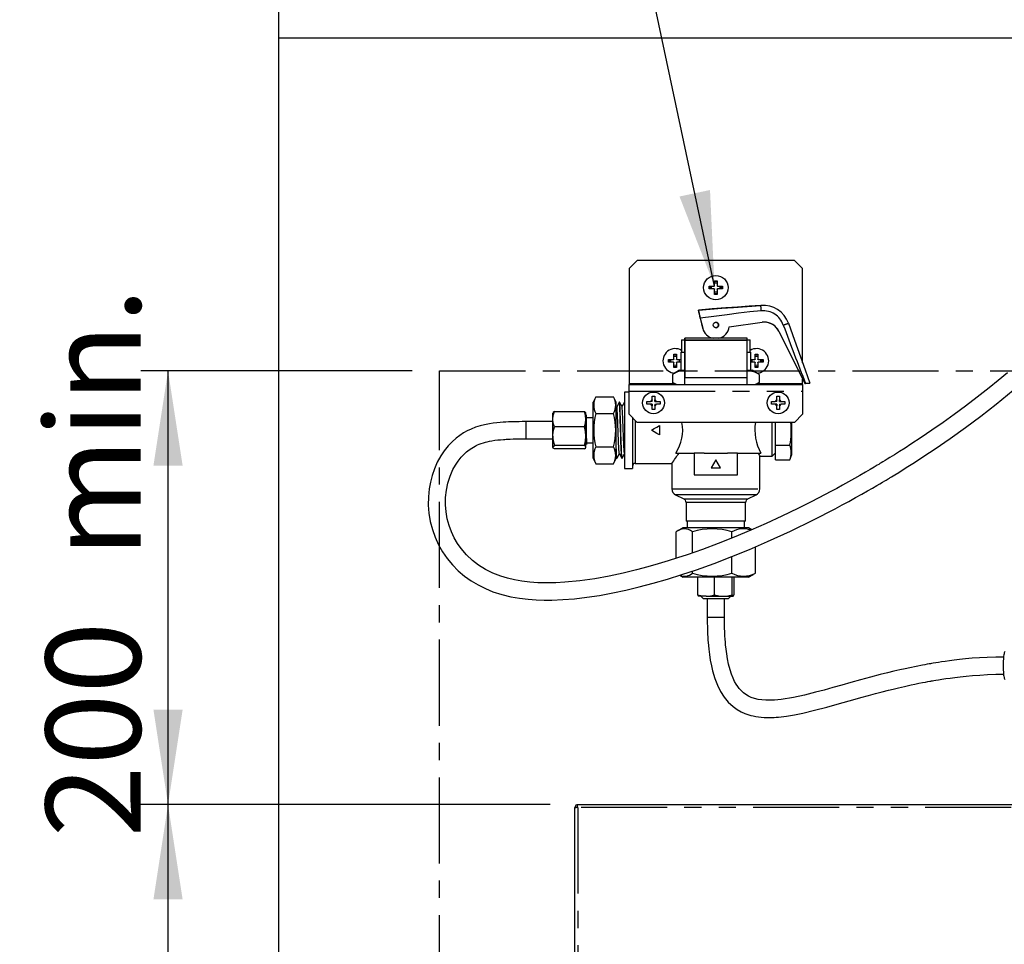
# Paper-space layout 'Layout1' of a CAD drawing. Extents: x -40 to 594, y 0 to 417.
# Drawn here: x 25 to 98, y 154 to 223 of the extents above; entities that cross this region are included whole.
import ezdxf

# ---------------------------------------------------------------- set-up
doc = ezdxf.new("R2010")
doc.units = 0
doc.linetypes.add('CENTER', pattern=[10.16, 6.35, -1.27, 1.27, -1.27])
doc.linetypes.add('PHANTOM', pattern=[12.7, 6.35, -1.27, 1.27, -1.27, 1.27, -1.27])
doc.layers.get('0').update_dxf_attribs({"linetype": 'CONTINUOUS'})
doc.styles.add('SLDTEXTSTYLE6', font='TXT', dxfattribs={"width": 0.605})
doc.dimstyles.new('SLDDIMSTYLE0', dxfattribs={"dimtxt": 5.172414, "dimasz": 7, "dimexe": 0, "dimexo": 0.0625, "dimgap": 1.293103, "dimtad": 1, "dimlfac": 5, "dimrnd": 1e-09, "dimzin": 12, "dimtxsty": 'SLDTEXTSTYLE6', "dimsah": 1, "dimcen": 0.09, "dimazin": 3, "dimtfac": 1, "dimtofl": 0, "dimtmove": 0, "dimatfit": 3, "dimtolj": 1, "dimtzin": 12})
doc.dimstyles.new('SLDDIMSTYLE2', dxfattribs={"dimtxt": 0, "dimasz": 7, "dimexe": 0, "dimexo": 0.0625, "dimgap": 0, "dimtad": 0, "dimtih": 1, "dimtoh": 1, "dimdec": 0, "dimrnd": 1e-09, "dimzin": 0, "dimtxsty": 'STANDARD', "dimsah": 1, "dimcen": 0.09, "dimazin": 3, "dimtfac": 7, "dimtdec": 0, "dimtofl": 0, "dimtmove": 0, "dimatfit": 3, "dimtolj": 1, "dimtzin": 0})
doc.dimstyles.new('SLDDIMSTYLE5', dxfattribs={"dimtxt": 5.172414, "dimasz": 7, "dimexe": 0, "dimexo": 0.0625, "dimgap": 1.293103, "dimtad": 0, "dimtih": 1, "dimtoh": 1, "dimdec": 0, "dimlfac": 5, "dimrnd": 1e-09, "dimzin": 12, "dimtxsty": 'SLDTEXTSTYLE6', "dimblk1": 'NONE', "dimblk2": 'NONE', "dimsah": 1, "dimcen": 0, "dimazin": 3, "dimtfac": 1, "dimtdec": 0, "dimtmove": 0, "dimatfit": 3, "dimtolj": 1, "dimtzin": 12})

# ---------------------------------------------------------------- blocks, each defined once
blk = doc.blocks.new('_D')
at = {"color": 7, "linetype": 'CONTINUOUS'}
for p, q in [((53.858, 196.723), (33.832, 196.723)), ((35.832, 164.721), (35.832, 196.723)), ((64.038, 164.721), (33.832, 164.721))]:
    blk.add_line(p, q, dxfattribs=at)
for points in [[(35.832, 196.723), (34.755, 189.723), (36.909, 189.723)], [(35.832, 164.721), (36.909, 171.721), (34.755, 171.721)]]:
    blk.add_solid(points, dxfattribs=at)
at = {"color": 7, "linetype": 'CONTINUOUS', "char_height": 7, "attachment_point": 1, "rotation": 90, "style": 'SLDTEXTSTYLE6'}
for s, insert in [('min.', (26.808, 182.909, 0.02)), ('200', (26.808, 162.308, 0.02))]:
    blk.add_mtext(s, dxfattribs=dict(at, insert=insert))
blk = doc.blocks.new('_D_3')
at = {"color": 7, "linetype": 'CONTINUOUS'}
for p, q in [((64.038, 164.721), (33.832, 164.721)), ((35.832, 89.261), (35.832, 164.721)), ((53.858, 89.261), (33.832, 89.261))]:
    blk.add_line(p, q, dxfattribs=at)
for points in [[(35.832, 164.721), (34.755, 157.721), (36.909, 157.721)], [(35.832, 89.261), (36.909, 96.261), (34.755, 96.261)]]:
    blk.add_solid(points, dxfattribs=at)
at = {"color": 7, "linetype": 'CONTINUOUS', "insert": (26.808, 117.784, 0.02), "char_height": 7, "attachment_point": 1, "rotation": 90, "style": 'SLDTEXTSTYLE6'}
blk.add_mtext('377', dxfattribs=at)
blk = doc.blocks.new('_D_9')
at = {"color": 7, "linetype": 'CONTINUOUS'}
blk.add_line((85.504, 309.817), (27.285, 309.817), dxfattribs=at)
at = {"color": 7, "linetype": 'CONTINUOUS', "char_height": 7, "attachment_point": 1, "style": 'SLDTEXTSTYLE6'}
for s, insert in [('%%c', (40.172, 340.813, -110.878)), ('35', (50.609, 340.813, -110.878)), ('Hole', (66.825, 340.813, -110.878)), ('Chilltap Extra®', (27.285, 329.827, -110.878)), ('Tap', (69.907, 318.84, -110.878))]:
    blk.add_mtext(s, dxfattribs=dict(at, insert=insert))
blk = doc.blocks.new('_NONE')

psp = doc.layouts.get("Layout1")

# ---------------------------------------------------------------- linework, layer by layer
at = {"color": 7, "linetype": 'CONTINUOUS'}
for p, q in [((43.9769, 237.2607), (43.9769, 57.2607)), ((250.4279, 221.2607), (43.9769, 221.2607)), ((70.456, 204.8559), (69.856, 204.2559)), ((69.856, 204.2559), (69.856, 195.7559)), ((82.056, 204.8559), (70.456, 204.8559)), ((82.656, 204.2559), (82.056, 204.8559)), ((82.656, 197.3021), (82.656, 204.2559)), ((75.756, 202.9559), (76.1419, 202.9559)), ((75.756, 202.7559), (75.756, 202.9559)), ((76.1419, 202.7559), (75.756, 202.7559)), ((76.156, 202.9559), (76.1419, 202.9559)), ((76.1419, 202.7559), (76.156, 202.7559)), ((76.156, 203.3559), (76.356, 203.3559)), ((76.156, 202.97), (76.156, 203.3559)), ((76.156, 202.97), (76.156, 202.9559)), ((76.156, 202.7559), (76.156, 202.7419)), ((76.156, 202.3559), (76.156, 202.7419)), ((76.356, 203.3559), (76.356, 202.97)), ((76.356, 202.9559), (76.356, 202.97)), ((76.37, 202.9559), (76.356, 202.9559)), ((76.356, 202.7419), (76.356, 202.7559)), ((76.356, 202.7559), (76.37, 202.7559)), ((76.356, 202.7419), (76.356, 202.3559)), ((76.37, 202.9559), (76.756, 202.9559)), ((76.756, 202.7559), (76.37, 202.7559)), ((76.756, 202.9559), (76.756, 202.7559)), ((76.356, 202.3559), (76.156, 202.3559)), ((79.728, 201.5533), (79.7256, 201.5533)), ((74.9702, 201.2031), (74.9694, 201.2031)), ((75.0163, 201.006), (75.0156, 201.006)), ((75.1054, 200.612), (75.2796, 199.868)), ((75.1062, 200.612), (75.2803, 199.868)), ((75.1101, 200.612), (75.2843, 199.868)), ((75.1109, 200.612), (75.285, 199.868)), ((76.4561, 200.1155), (76.4573, 200.0959)), ((77.2507, 199.9696), (79.6711, 200.2988)), ((73.956, 199.1159), (73.956, 199.0159)), ((73.9636, 199.1159), (73.956, 199.1159)), ((78.5635, 199.1159), (73.9636, 199.1159)), ((75.856, 199.1803), (75.856, 199.1159)), ((76.656, 199.1159), (76.656, 199.1782)), ((80.9025, 199.6427), (82.8131, 195.788)), ((80.9033, 199.6427), (82.8139, 195.788)), ((80.9072, 199.6427), (82.8178, 195.788)), ((80.908, 199.6427), (82.8186, 195.788)), ((73.731, 198.9959), (73.731, 198.0959)), ((73.731, 198.9959), (73.9637, 198.9959)), ((73.9636, 199.0159), (73.956, 199.0159)), ((73.9661, 195.7159), (73.9638, 198.9418)), ((73.9641, 198.9677), (73.9641, 198.9672)), ((78.5641, 198.9677), (73.9641, 198.9677)), ((73.9641, 198.9672), (73.966, 196.2176)), ((78.5641, 198.9672), (73.9641, 198.9672)), ((78.564, 198.9959), (78.781, 198.9959)), ((78.5641, 198.9672), (78.5641, 198.9677)), ((78.566, 196.2182), (78.5641, 198.9672)), ((78.781, 198.0959), (78.781, 198.9959)), ((73.156, 197.9559), (73.356, 197.9559)), ((73.156, 197.57), (73.156, 197.9559)), ((73.356, 197.9559), (73.356, 197.57)), ((73.676, 198.0959), (73.676, 196.7559)), ((73.676, 198.0959), (73.9644, 198.0959)), ((78.5647, 198.0959), (78.836, 198.0959)), ((78.836, 196.7559), (78.836, 198.0959)), ((79.156, 197.9559), (79.356, 197.9559)), ((79.156, 197.57), (79.156, 197.9559)), ((79.356, 197.9559), (79.356, 197.57)), ((72.756, 197.5559), (73.1419, 197.5559)), ((72.756, 197.3559), (72.756, 197.5559)), ((73.1419, 197.3559), (72.756, 197.3559)), ((73.156, 197.5559), (73.1419, 197.5559)), ((73.1419, 197.3559), (73.156, 197.3559)), ((73.156, 197.57), (73.156, 197.5559)), ((73.156, 197.3559), (73.156, 197.3419)), ((73.156, 196.9559), (73.156, 197.3419)), ((73.356, 196.9559), (73.156, 196.9559)), ((73.356, 197.5559), (73.356, 197.57)), ((73.37, 197.5559), (73.356, 197.5559)), ((73.356, 197.3419), (73.356, 197.3559)), ((73.356, 197.3559), (73.37, 197.3559)), ((73.356, 197.3419), (73.356, 196.9559)), ((73.37, 197.5559), (73.676, 197.5559)), ((73.676, 197.3559), (73.37, 197.3559)), ((78.836, 197.5559), (79.1419, 197.5559)), ((79.1419, 197.3559), (78.836, 197.3559)), ((79.156, 197.5559), (79.1419, 197.5559)), ((79.1419, 197.3559), (79.156, 197.3559)), ((79.156, 197.57), (79.156, 197.5559)), ((79.156, 197.3559), (79.156, 197.3419)), ((79.156, 196.9559), (79.156, 197.3419)), ((79.356, 196.9559), (79.156, 196.9559)), ((79.356, 197.5559), (79.356, 197.57)), ((79.37, 197.5559), (79.356, 197.5559)), ((79.356, 197.3419), (79.356, 197.3559)), ((79.356, 197.3559), (79.37, 197.3559)), ((79.356, 197.3419), (79.356, 196.9559)), ((79.37, 197.5559), (79.756, 197.5559)), ((79.756, 197.3559), (79.37, 197.3559)), ((79.756, 197.5559), (79.756, 197.3559)), ((73.569, 196.7559), (73.069, 196.4559)), ((73.069, 196.4559), (73.069, 195.8559)), ((73.569, 196.7559), (73.9654, 196.7559)), ((73.9664, 195.7159), (73.966, 196.2182)), ((73.966, 196.2182), (78.566, 196.2182)), ((73.966, 196.2176), (73.966, 196.2182)), ((78.5656, 196.7559), (78.9429, 196.7559)), ((78.5664, 195.7159), (78.566, 196.2182)), ((79.4429, 196.4559), (78.9429, 196.7559)), ((79.4429, 196.4559), (79.4429, 195.8559)), ((69.856, 195.7559), (69.856, 195.7159)), ((69.856, 195.7159), (82.656, 195.7159)), ((69.856, 195.2159), (69.856, 195.7159)), ((73.069, 195.8559), (73.3023, 195.7159)), ((79.2096, 195.7159), (79.4429, 195.8559)), ((82.656, 195.7559), (82.656, 196.1051)), ((82.656, 195.7159), (82.656, 195.7559)), ((82.656, 195.7159), (82.656, 195.2159)), ((82.8139, 195.788), (82.8131, 195.788)), ((82.8139, 195.788), (82.8177, 195.7883)), ((82.8186, 195.788), (82.8178, 195.788)), ((82.8186, 195.788), (82.8778, 195.7924)), ((67.406, 194.807), (67.206, 194.407)), ((67.406, 194.807), (68.706, 194.807)), ((68.906, 194.407), (68.706, 194.807)), ((69.856, 195.1559), (69.506, 195.1559)), ((69.506, 195.1559), (69.506, 189.5159)), ((69.856, 193.5159), (69.856, 195.2159)), ((71.556, 194.8559), (71.756, 194.8559)), ((71.556, 194.5678), (71.556, 194.8559)), ((71.756, 194.8559), (71.756, 194.5678)), ((80.756, 194.8559), (80.956, 194.8559)), ((80.756, 194.5678), (80.756, 194.8559)), ((80.956, 194.8559), (80.956, 194.5678)), ((82.656, 195.2159), (82.656, 193.5159)), ((67.206, 192.3359), (67.206, 194.407)), ((68.906, 192.3359), (68.906, 194.407)), ((69.151, 194.4009), (69.131, 194.4009)), ((71.156, 194.4559), (71.4441, 194.4559)), ((71.156, 194.2559), (71.156, 194.4559)), ((71.4441, 194.2559), (71.156, 194.2559)), ((71.556, 194.4559), (71.4441, 194.4559)), ((71.556, 194.2559), (71.4441, 194.2559)), ((71.556, 194.4559), (71.556, 194.5678)), ((71.556, 194.2559), (71.556, 194.144)), ((71.556, 193.8559), (71.556, 194.144)), ((71.756, 194.4559), (71.756, 194.5678)), ((71.756, 194.4559), (71.8679, 194.4559)), ((71.756, 194.2559), (71.8679, 194.2559)), ((71.756, 194.2559), (71.756, 194.144)), ((71.756, 194.144), (71.756, 193.8559)), ((71.8679, 194.4559), (72.156, 194.4559)), ((72.156, 194.2559), (71.8679, 194.2559)), ((72.156, 194.4559), (72.156, 194.2559)), ((80.356, 194.4559), (80.6441, 194.4559)), ((80.356, 194.2559), (80.356, 194.4559)), ((80.6441, 194.2559), (80.356, 194.2559)), ((80.756, 194.4559), (80.6441, 194.4559)), ((80.756, 194.2559), (80.6441, 194.2559)), ((80.756, 194.4559), (80.756, 194.5678)), ((80.756, 194.2559), (80.756, 194.144)), ((80.756, 193.8559), (80.756, 194.144)), ((80.956, 194.4559), (80.956, 194.5678)), ((80.956, 194.4559), (81.0679, 194.4559)), ((80.956, 194.2559), (81.0679, 194.2559)), ((80.956, 194.2559), (80.956, 194.144)), ((80.956, 194.144), (80.956, 193.8559)), ((81.0679, 194.4559), (81.356, 194.4559)), ((81.356, 194.2559), (81.0679, 194.2559)), ((81.356, 194.4559), (81.356, 194.2559)), ((64.2383, 193.6273), (64.226, 193.6059)), ((64.226, 193.1459), (64.226, 193.6059)), ((64.3394, 193.7106), (66.5525, 193.7106)), ((66.666, 193.6059), (66.6536, 193.6273)), ((66.666, 193.1459), (66.666, 193.6059)), ((66.706, 193.4359), (66.666, 193.4359)), ((66.706, 191.6349), (66.706, 193.4359)), ((67.406, 193.5715), (68.706, 193.5715)), ((70.456, 192.9159), (69.856, 193.5159)), ((71.756, 193.8559), (71.556, 193.8559)), ((80.956, 193.8559), (80.756, 193.8559)), ((82.656, 193.5159), (82.056, 192.9159)), ((64.226, 192.9709), (62.226, 192.9709)), ((64.226, 191.8937), (64.226, 193.1459)), ((66.5525, 192.5811), (64.3394, 192.5811)), ((66.666, 191.8937), (66.666, 193.1459)), ((67.206, 193.2579), (66.706, 193.2579)), ((70.106, 193.2659), (70.106, 189.5159)), ((82.056, 192.9159), (70.456, 192.9159)), ((72.106, 192.6859), (72.106, 191.9859)), ((80.406, 190.4159), (80.406, 192.9159)), ((80.656, 191.239), (80.656, 192.9159)), ((81.856, 192.3359), (81.856, 192.9159)), ((64.226, 191.0838), (64.226, 191.8937)), ((66.666, 191.0838), (66.666, 191.8937)), ((67.206, 190.2649), (67.206, 192.3359)), ((68.906, 190.2649), (68.906, 192.3359)), ((81.856, 190.542), (81.856, 192.3359)), ((62.226, 191.7009), (64.226, 191.7009)), ((66.5525, 191.2064), (64.3394, 191.2064)), ((66.706, 191.6349), (66.706, 191.2842)), ((66.706, 191.4139), (67.206, 191.4139)), ((67.406, 191.1004), (68.706, 191.1004)), ((80.656, 191.239), (81.726, 191.239)), ((80.656, 190.142), (80.656, 191.239)), ((64.226, 191.0659), (64.226, 191.0838)), ((64.226, 191.0659), (64.2383, 191.0446)), ((66.5525, 190.9612), (64.3394, 190.9612)), ((66.6536, 191.0446), (66.666, 191.0659)), ((73.3026, 190.6559), (74.656, 190.6559)), ((75.3917, 190.6559), (74.656, 190.6559)), ((74.656, 190.6559), (74.656, 189.0559)), ((75.3917, 190.6559), (77.1202, 190.6559)), ((77.856, 190.6559), (77.1202, 190.6559)), ((77.856, 190.6559), (79.5784, 190.6559)), ((77.856, 189.0559), (77.856, 190.6559)), ((79.5029, 190.4159), (80.406, 190.4159)), ((79.506, 188.0116), (79.506, 190.4212)), ((80.406, 190.4159), (80.656, 190.6659)), ((81.726, 190.142), (81.856, 190.542)), ((67.206, 190.2649), (67.406, 189.8649)), ((67.406, 189.8649), (68.706, 189.8649)), ((68.706, 189.8649), (68.906, 190.2649)), ((68.906, 190.2709), (68.961, 190.2709)), ((69.321, 190.2709), (69.341, 190.2709)), ((70.306, 189.8859), (73.006, 189.8859)), ((73.006, 189.8859), (73.006, 188.0116)), ((76.256, 190.1559), (75.906, 189.5559)), ((76.606, 189.5559), (76.256, 190.1559)), ((80.656, 190.142), (81.726, 190.142)), ((69.506, 189.5159), (70.106, 189.5159)), ((74.656, 189.0559), (77.856, 189.0559)), ((75.906, 189.5559), (76.606, 189.5559)), ((73.291, 187.5602), (73.885, 187.2774)), ((78.627, 187.2774), (79.2209, 187.5602)), ((74.056, 187.0065), (74.056, 185.6359)), ((78.456, 185.6359), (78.456, 187.0065)), ((78.456, 185.6359), (74.056, 185.6359)), ((74.136, 185.6359), (74.1447, 185.1359)), ((78.3672, 185.1359), (78.376, 185.6359)), ((73.34, 182.8864), (73.34, 184.8359)), ((73.8426, 185.1359), (73.4788, 184.9259)), ((75.9966, 185.1359), (73.8426, 185.1359)), ((74.5251, 183.287), (74.5251, 184.8359)), ((78.6693, 185.1359), (75.9966, 185.1359)), ((77.441, 184.3848), (77.441, 184.8359)), ((78.909, 184.9976), (78.6693, 185.1359)), ((79.1719, 181.7959), (79.1719, 183.731)), ((77.441, 181.7959), (77.441, 183.0154)), ((74.5251, 181.7959), (74.5251, 181.9435)), ((78.6693, 181.4959), (79.0328, 181.7058)), ((73.599, 181.6366), (73.8426, 181.4959)), ((75.9966, 181.4959), (73.8426, 181.4959)), ((74.939, 180.1994), (74.939, 181.4959)), ((78.6693, 181.4959), (75.9966, 181.4959)), ((76.156, 180.1994), (76.156, 181.4959)), ((77.4731, 180.1994), (77.4731, 181.4959)), ((77.573, 181.4959), (77.573, 180.1994)), ((75.5475, 180.0859), (74.9885, 180.0859)), ((75.156, 180.0859), (75.346, 179.8959)), ((76.1582, 179.8959), (75.346, 179.8959)), ((75.5475, 180.0859), (76.8146, 180.0859)), ((75.621, 179.8959), (75.621, 178.5259)), ((77.166, 179.8959), (76.1582, 179.8959)), ((76.8146, 180.0859), (77.523, 180.0859)), ((76.891, 178.5259), (76.891, 179.8959)), ((77.166, 179.8959), (77.356, 180.0859)), ((65.9897, 164.5007), (65.8576, 164.5007)), ((65.8576, 164.4607), (65.8576, 164.5007)), ((65.8576, 90.1607), (65.8576, 164.4607)), ((65.9897, 164.7024), (66.0376, 164.5925)), ((66.0376, 164.5007), (65.9897, 164.5007)), ((66.0376, 164.7207), (66.0776, 164.7207)), ((66.0376, 164.5007), (66.0376, 164.7207)), ((66.0776, 164.5007), (66.0376, 164.5007)), ((66.0776, 164.7207), (136.1576, 164.7207))]:
    psp.add_line(p, q, dxfattribs=at)
at = {"color": 59, "linetype": 'PHANTOM'}
for p, q in [((79.5788, 201.5477), (79.5765, 201.5477)), ((75.2803, 199.868), (75.2796, 199.868)), ((75.285, 199.868), (75.2843, 199.868)), ((73.956, 199.0159), (73.956, 199.1159)), ((73.9636, 199.0159), (73.9636, 199.1159)), ((80.9033, 199.6427), (80.9025, 199.6427)), ((80.908, 199.6427), (80.9072, 199.6427)), ((73.9641, 198.9672), (73.9638, 198.9418)), ((73.2357, 195.7559), (69.856, 195.7559)), ((82.656, 195.7559), (79.2763, 195.7559)), ((69.856, 195.2159), (82.656, 195.2159)), ((62.226, 192.9709), (62.226, 191.7009)), ((70.306, 193.0659), (70.306, 189.8859)), ((73.006, 188.0116), (79.506, 188.0116)), ((79.2209, 187.5602), (73.291, 187.5602)), ((73.885, 187.2774), (78.627, 187.2774)), ((78.456, 187.0065), (74.056, 187.0065)), ((76.891, 178.5259), (75.621, 178.5259)), ((66.0776, 164.5007), (66.0776, 90.1607)), ((136.1576, 164.5007), (66.0776, 164.5007))]:
    psp.add_line(p, q, dxfattribs=at)
at = {"color": 5, "linetype": 'CENTER'}
for p, q in [((55.8576, 89.2607), (55.8576, 196.7227)), ((55.8576, 196.7227), (146.3776, 196.7227))]:
    psp.add_line(p, q, dxfattribs=at)
at = {"color": 7, "linetype": 'CONTINUOUS', "flags": 128}
for points in [[(75.938, 202.8559), (75.9472, 202.932), (75.9544, 202.9569)], [(75.9545, 202.7548), (75.9472, 202.7798), (75.938, 202.8559)], [(79.5765, 201.5477), (78.7164, 201.4834), (77.8565, 201.4191), (76.9966, 201.3547), (75.9831, 201.2789), (74.9694, 201.2031)], [(76.3069, 200.2883), (76.2814, 200.2941), (76.2544, 200.2959)], [(76.2544, 199.8966), (76.2746, 199.897), (76.2862, 199.899)], [(76.2887, 199.8989), (76.2797, 199.8972), (76.2575, 199.8966)], [(76.4573, 200.0959), (76.455, 200.0653), (76.4544, 200.0629)], [(81.6115, 200.226), (82.0526, 198.9911), (82.4938, 197.7562), (82.8404, 196.7859), (83.187, 195.8156)], [(72.938, 197.4559), (72.9472, 197.532), (72.9544, 197.5569)], [(72.9545, 197.3548), (72.9472, 197.3798), (72.938, 197.4559)], [(73.676, 197.5272), (73.6753, 197.5312), (73.6701, 197.5559)], [(73.6701, 197.3559), (73.6753, 197.3806), (73.676, 197.3847)], [(78.8419, 197.5559), (78.8367, 197.5312), (78.836, 197.5272)], [(78.836, 197.3847), (78.8367, 197.3806), (78.8419, 197.3559)], [(78.938, 197.4559), (78.9472, 197.532), (78.9544, 197.5569)], [(78.9545, 197.3548), (78.9472, 197.3798), (78.938, 197.4559)], [(97.773, 196.5806), (97.0872, 196.0056), (96.4295, 195.47), (95.543, 194.7707), (94.6779, 194.1115), (93.8376, 193.4915), (93.0251, 192.9099), (92.1939, 192.3321), (91.3999, 191.7955), (90.6456, 191.299), (90.2205, 191.0247), (89.8115, 190.7644), (89.4331, 190.5268), (89.0899, 190.3137), (88.9096, 190.2028), (88.741, 190.0997), (88.5841, 190.0042), (88.4522, 189.9243), (88.367, 189.8729), (88.2788, 189.8198), (88.1571, 189.7468), (87.935, 189.6144), (87.6493, 189.4455), (87.2997, 189.2408), (86.8857, 189.0015), (86.4836, 188.7723), (86.0482, 188.5274), (85.6124, 188.2858), (85.1778, 188.0483), (84.7445, 187.8149), (84.3127, 187.5858), (83.3015, 187.0621), (82.3005, 186.5615), (81.1241, 185.9958), (79.9665, 185.4629), (78.8287, 184.9622), (77.6159, 184.4542), (76.4273, 183.9825), (75.2647, 183.5472), (74.1304, 183.1481), (73.4326, 182.9158), (72.7411, 182.6958), (72.009, 182.4746), (71.2287, 182.2525), (70.4038, 182.034), (69.4177, 181.7962), (68.3869, 181.5773), (67.3203, 181.3859), (66.2288, 181.2314), (65.1248, 181.1244), (64.4366, 181.0866), (63.7699, 181.0746), (63.1308, 181.0891), (62.5207, 181.1307), (61.9412, 181.1992), (61.3939, 181.2949), (60.8791, 181.4174), (60.3952, 181.5652), (59.7964, 181.7994), (59.2495, 182.0724), (58.7529, 182.381), (58.2898, 182.7351), (57.8562, 183.1429), (57.4597, 183.6057), (57.1913, 183.9889), (56.9517, 184.4024), (56.7446, 184.8445), (56.5734, 185.3128), (56.4417, 185.8047), (56.3527, 186.3168), (56.3097, 186.8445), (56.3154, 187.379), (56.3718, 187.9135), (56.4803, 188.4416), (56.6422, 188.9562), (56.8583, 189.4502), (57.0336, 189.7648), (57.2349, 190.0649), (57.4635, 190.3481), (57.6535, 190.5478), (57.8579, 190.7337), (58.0643, 190.8953), (58.2491, 191.0203), (58.373, 191.0948), (58.484, 191.1559), (58.5805, 191.205), (58.6741, 191.2491), (58.7865, 191.2976), (58.9378, 191.3554), (59.1122, 191.4126), (59.257, 191.4539), (59.384, 191.4867), (59.5455, 191.5241), (59.7249, 191.5592), (59.9513, 191.5939), (60.1629, 191.6186), (60.3735, 191.6384), (60.5762, 191.6543), (60.6747, 191.6612), (60.7721, 191.6674), (60.8971, 191.6747), (61.0686, 191.6833), (61.2928, 191.6918), (61.5708, 191.6984), (61.8913, 191.7012), (62.226, 191.7009)], [(73.347, 195.7159), (73.2517, 195.7563), (73.069, 195.8559)], [(79.4429, 195.8559), (79.2357, 195.7445), (79.1635, 195.7159)], [(62.226, 192.9709), (61.9612, 192.97), (61.739, 192.9677), (61.5471, 192.9648), (61.3521, 192.9612), (61.1499, 192.9565), (60.9475, 192.9503), (60.7713, 192.9431), (60.5621, 192.9314), (60.3458, 192.915), (60.0949, 192.8896), (59.8192, 192.8537), (59.5636, 192.8139), (59.1792, 192.7412), (58.853, 192.6603), (58.5186, 192.5535), (58.1891, 192.4229), (57.8998, 192.2841), (57.6338, 192.1333), (57.3666, 191.9575), (57.0849, 191.743), (56.7972, 191.4871), (56.5075, 191.184), (56.2207, 190.8284), (55.9614, 190.4447), (55.6979, 189.9689), (55.484, 189.4836), (55.3161, 188.9944), (55.1907, 188.506), (55.1043, 188.0226), (55.0458, 187.4196), (55.04, 186.8127), (55.0866, 186.2065), (55.1855, 185.6055), (55.3365, 185.014), (55.5383, 184.439), (55.7889, 183.8864), (56.0866, 183.3598), (56.4296, 182.8623), (56.8157, 182.3968), (57.2415, 181.9673), (57.7015, 181.5774), (58.192, 181.2283), (58.7093, 180.92), (59.2498, 180.6525), (59.8102, 180.425), (60.4643, 180.2145), (61.1188, 180.055), (61.7657, 179.9414), (62.3975, 179.8667), (63.0077, 179.8237), (63.5907, 179.8058), (64.153, 179.8077), (64.9712, 179.8405), (65.8312, 179.9091), (66.733, 180.0142), (67.6763, 180.1565), (68.661, 180.3366), (69.6168, 180.5393), (70.6076, 180.7759), (71.6325, 181.0469), (72.6826, 181.3503), (73.7491, 181.6835), (74.8302, 182.0457), (76.1207, 182.5087), (77.4259, 183.0092), (78.7431, 183.546), (80.069, 184.1177), (81.7646, 184.8937), (83.4635, 185.721), (83.9972, 185.9913), (84.5304, 186.2662), (85.0629, 186.5458), (85.5824, 186.8233), (86.066, 187.086), (86.5716, 187.3651), (87.0303, 187.6224), (87.4425, 187.8569), (87.8082, 188.0675), (88.1277, 188.2536), (88.3588, 188.3894), (88.5581, 188.5074), (88.7257, 188.6071), (88.8213, 188.6643), (88.9024, 188.7129), (88.969, 188.7529), (89.0212, 188.7844), (89.0592, 188.8073), (89.115, 188.841), (89.2127, 188.9001), (89.4571, 189.0489), (89.7486, 189.2279), (90.0868, 189.4377), (90.4278, 189.6516), (90.8052, 189.8912), (91.2091, 190.1507), (91.6165, 190.4162), (92.0264, 190.6869), (92.4386, 190.9629), (93.553, 191.7286), (94.6792, 192.5332), (95.8134, 193.3773), (96.9441, 194.2557), (98.204, 195.2826)], [(68.9546, 194.0523), (68.9128, 194.1299), (68.9084, 194.1382)], [(69.1274, 194.3976), (69.037, 194.2242), (68.9509, 194.0592)], [(69.1363, 190.6293), (69.1284, 190.6511), (69.1165, 190.7502), (69.1058, 190.9041), (69.0943, 191.1147), (69.0819, 191.3786), (69.0692, 191.6826), (69.057, 192.0083), (69.046, 192.3359), (69.0349, 192.6636), (69.0228, 192.9893), (69.0101, 193.2932), (68.9976, 193.5571), (68.9862, 193.7677), (68.9754, 193.9217), (68.9636, 194.0208), (68.9543, 194.046)], [(69.3171, 190.2812), (69.3109, 190.2974), (69.3011, 190.375), (69.2921, 190.4979), (69.2836, 190.6611), (69.2743, 190.8691), (69.2644, 191.1182), (69.2542, 191.4007), (69.2442, 191.7059), (69.2347, 192.0217), (69.226, 192.3359), (69.2173, 192.6502), (69.2077, 192.966), (69.1977, 193.2712), (69.1875, 193.5536), (69.1776, 193.8028), (69.1683, 194.0107), (69.1598, 194.174), (69.1508, 194.2969), (69.1411, 194.3744), (69.131, 194.4009), (69.1274, 194.3914)], [(69.3449, 190.2812), (69.341, 190.2709), (69.3309, 190.2974), (69.3211, 190.375), (69.3121, 190.4979), (69.3036, 190.6611), (69.2943, 190.8691), (69.2844, 191.1182), (69.2742, 191.4007), (69.2642, 191.7059), (69.2547, 192.0217), (69.246, 192.3359), (69.2373, 192.6502), (69.2277, 192.966), (69.2177, 193.2712), (69.2075, 193.5536), (69.1976, 193.8028), (69.1883, 194.0107), (69.1798, 194.174), (69.1708, 194.2969), (69.1611, 194.3744), (69.151, 194.4009)], [(69.3355, 194.0507), (69.2452, 194.2239), (69.1548, 194.3971)], [(69.5071, 194.3971), (69.4168, 194.2238), (69.331, 194.0594)], [(69.506, 190.6711), (69.4965, 190.7502), (69.4858, 190.9041), (69.4743, 191.1147), (69.4619, 191.3786), (69.4492, 191.6826), (69.437, 192.0083), (69.426, 192.3359), (69.4149, 192.6636), (69.4028, 192.9893), (69.3901, 193.2932), (69.3776, 193.5571), (69.3662, 193.7677), (69.3554, 193.9217), (69.3436, 194.0208), (69.3355, 194.0429)], [(64.226, 193.1459), (64.2559, 193.4282), (64.3394, 193.7106)], [(64.3394, 193.7106), (64.2571, 193.6506), (64.2439, 193.6241)], [(66.666, 193.1459), (66.636, 193.4282), (66.5525, 193.7106)], [(66.5525, 193.7106), (66.6348, 193.6506), (66.648, 193.6241)], [(64.3394, 192.5811), (64.2571, 192.8578), (64.226, 193.1459)], [(64.226, 191.8937), (64.2559, 192.2374), (64.3394, 192.5811)], [(66.5525, 192.5811), (66.6348, 192.8578), (66.666, 193.1459)], [(66.666, 191.8937), (66.636, 192.2374), (66.5525, 192.5811)], [(66.666, 193.0342), (66.669, 192.9484), (66.675, 192.754), (66.6807, 192.5456), (66.686, 192.3359), (66.6921, 192.091), (66.699, 191.8507), (66.706, 191.6349)], [(71.506, 192.3359), (71.7066, 192.453), (71.9067, 192.5697), (72.106, 192.6859)], [(66.5525, 191.2064), (66.6348, 191.5431), (66.666, 191.8937)], [(72.106, 191.9859), (71.9067, 192.1022), (71.7066, 192.2189), (71.506, 192.3359)], [(64.226, 191.0838), (64.2559, 191.1451), (64.3394, 191.2064)], [(66.666, 191.0838), (66.636, 191.1451), (66.5525, 191.2064)], [(66.6494, 191.3909), (66.6895, 191.314), (66.7052, 191.2838)], [(64.3394, 190.9612), (64.2571, 191.0213), (64.226, 191.0838)], [(66.5525, 190.9612), (66.6348, 191.0213), (66.666, 191.0838)], [(68.9645, 190.2803), (68.961, 190.2709), (68.9509, 190.2974), (68.9411, 190.375), (68.9321, 190.4979), (68.9236, 190.6611), (68.9143, 190.8691), (68.906, 191.0771)], [(68.9645, 190.2742), (69.0549, 190.4474), (69.141, 190.6124)], [(69.1363, 190.6214), (69.2267, 190.4482), (69.3171, 190.2749)], [(69.3449, 190.2749), (69.4353, 190.4482), (69.521, 190.6124)], [(79.0327, 181.7059), (79.0352, 181.7072), (79.1719, 181.7959)], [(74.939, 180.1994), (75.2371, 180.1171), (75.5475, 180.0859)], [(74.9889, 180.0859), (74.9639, 180.1159), (74.939, 180.1994)], [(76.156, 180.1994), (76.4787, 180.1171), (76.8146, 180.0859)], [(76.8146, 180.0859), (77.1438, 180.1159), (77.4731, 180.1994)], [(77.4731, 180.1994), (77.4975, 180.1171), (77.523, 180.0859)], [(77.523, 180.0859), (77.548, 180.1159), (77.573, 180.1994)], [(75.621, 178.5259), (75.6237, 178.1416), (75.6305, 177.8031), (75.6397, 177.5153), (75.6498, 177.2792), (75.6595, 177.0935), (75.6678, 176.9553), (75.6742, 176.8603), (75.6875, 176.6806), (75.7067, 176.457), (75.7334, 176.193), (75.784, 175.783), (75.8488, 175.3642), (75.9259, 174.9612), (76.016, 174.5755), (76.1792, 174.0239), (76.3747, 173.5178), (76.6028, 173.0603), (76.8672, 172.6478), (77.1776, 172.2732), (77.5336, 171.9459), (77.825, 171.738), (78.1203, 171.5704), (78.3953, 171.4465), (78.6882, 171.3432), (78.8474, 171.2979), (79.0164, 171.2572), (79.1989, 171.2212), (79.3958, 171.1907), (79.6074, 171.167), (79.834, 171.1509), (80.0545, 171.1437), (80.2373, 171.1435), (80.4143, 171.1478), (80.5575, 171.1542), (80.715, 171.164), (80.8878, 171.178), (81.0749, 171.1965), (81.2686, 171.2192), (81.4683, 171.246), (82.0501, 171.3416), (82.6822, 171.4699), (83.5431, 171.6743), (84.4441, 171.9114), (85.3821, 172.171), (86.3539, 172.4434), (86.9521, 172.6098), (87.5174, 172.7651), (88.047, 172.9079), (88.538, 173.0373), (88.988, 173.1528), (89.3423, 173.2414), (89.7395, 173.3377), (90.1813, 173.4406), (90.669, 173.5487), (90.9432, 173.6068), (91.2306, 173.6655), (91.5023, 173.7188), (91.7296, 173.7619), (91.9118, 173.7954), (92.0485, 173.8199), (92.1286, 173.834), (92.1753, 173.8421), (92.2342, 173.8523), (92.3397, 173.8703), (92.4923, 173.8958), (92.6924, 173.9283), (92.9406, 173.9671), (93.2377, 174.0113), (93.5464, 174.0546), (93.8962, 174.1003), (94.2885, 174.1472), (94.7248, 174.1936), (95.207, 174.2377), (95.7277, 174.2766), (96.2977, 174.3084), (96.92, 174.3302), (97.4891, 174.3371)], [(97.4888, 175.6072), (96.9128, 175.6007), (96.2813, 175.5799), (95.7005, 175.549), (95.1682, 175.5109), (94.6827, 175.468), (94.2425, 175.4224), (93.8462, 175.3761), (93.4927, 175.3305), (93.181, 175.2871), (92.9102, 175.2469), (92.6796, 175.211), (92.4886, 175.18), (92.3013, 175.1486), (92.1773, 175.1273), (92.1004, 175.1139), (91.9986, 175.0959), (91.8558, 175.0701), (91.6836, 175.0384), (91.509, 175.0056), (90.5768, 174.8183), (90.2293, 174.7438), (89.8351, 174.6564), (89.3953, 174.5552), (88.9125, 174.4399), (88.3901, 174.3103), (87.6717, 174.1243), (86.9391, 173.9266), (86.23, 173.7297), (85.5443, 173.5363), (84.8817, 173.3497), (84.2419, 173.1729), (83.6225, 173.0076), (82.7926, 172.8009), (81.9883, 172.6253), (81.6806, 172.5674), (81.3783, 172.5171), (81.0832, 172.4756), (80.825, 172.4468), (80.5872, 172.4273), (80.4048, 172.4176), (80.3332, 172.4152), (80.2451, 172.4134), (80.115, 172.4131), (79.9466, 172.4174), (79.6535, 172.4391), (79.3739, 172.4803), (79.1088, 172.543), (78.8683, 172.6251), (78.666, 172.7177), (78.4582, 172.841), (78.2868, 172.9701), (78.1403, 173.1046), (77.9858, 173.2758), (77.8757, 173.4203), (77.7612, 173.5946), (77.6438, 173.8041), (77.5252, 174.0555), (77.4102, 174.3491), (77.3111, 174.6549), (77.2027, 175.0688), (77.1192, 175.4723), (77.0567, 175.8522), (77.0112, 176.1968), (76.9783, 176.5036), (76.9609, 176.6966), (76.9437, 176.9174), (76.9275, 177.1676), (76.9131, 177.4487), (76.9016, 177.7643), (76.8938, 178.1206), (76.891, 178.5259)], [(97.5976, 175.9934), (97.5787, 175.9839), (97.5601, 175.9556), (97.5422, 175.909), (97.5253, 175.8449), (97.5098, 175.7647), (97.4959, 175.6696), (97.484, 175.5617), (97.4741, 175.4427), (97.4665, 175.315), (97.4614, 175.181), (97.4588, 175.043), (97.4588, 174.9038), (97.4614, 174.7659), (97.4665, 174.6319), (97.4741, 174.5042), (97.484, 174.3852), (97.4959, 174.2772), (97.5098, 174.1822), (97.5253, 174.1019), (97.5422, 174.0379), (97.5601, 173.9913), (97.5787, 173.9629), (97.5976, 173.9534)]]:
    psp.add_lwpolyline(points, dxfattribs=at)
at = {"color": 59, "linetype": 'PHANTOM', "flags": 128}
for points in [[(74.9702, 201.2031), (75.8304, 201.2674), (76.6907, 201.3318), (77.5511, 201.3961), (78.565, 201.4719), (79.5788, 201.5477)], [(79.6102, 201.1488), (78.7689, 201.0682), (77.9295, 200.9623), (77.0908, 200.8455), (76.102, 200.7141), (75.1109, 200.612)]]:
    psp.add_lwpolyline(points, dxfattribs=at)
at = {"color": 7, "linetype": 'CONTINUOUS'}
for centre, radius in [((76.256, 202.8559), 0.9), ((76.2587, 200.0959), 0.2), ((71.656, 194.3559), 0.8), ((80.856, 194.3559), 0.8)]:
    psp.add_circle(centre, radius, dxfattribs=at)
for centre, radius, start, end in [((76.256, 202.8559), 0.426, 166.423815, 193.576185), ((76.256, 202.8559), 0.426, 76.424216, 103.575784), ((76.256, 202.856), 0.318, 71.66898, 108.33102), ((76.2559, 202.8559), 0.318, 341.366558, 18.362693), ((76.256, 202.8559), 0.426, 346.423815, 13.576185), ((76.256, 202.856), 0.3181, 251.676697, 288.323303), ((76.256, 202.856), 0.426, 256.424216, 283.575784), ((79.728, 199.5533), 2, 19.653462, 94.277227), ((119.9165, 211.2332), 46.0526, 192.579627, 193.334232), ((42.0032, 193.0436), 33.9617, 12.876578, 13.901648), ((104.8782, 207.669), 30.5969, 192.577919, 193.334954), ((53.1991, 195.6048), 22.4759, 12.872509, 13.904908), ((76.2532, 200.0959), 1, 193.172099, 246.594014), ((76.254, 200.0959), 1, 193.171991, 246.54489), ((76.258, 200.0959), 1, 193.173404, 258.520609), ((76.2587, 200.0959), 1, 193.173709, 258.520745), ((76.2642, 200.1356), 0.1602, 71.408274, 92.384531), ((76.2579, 200.0959), 0.2, 4.275315, 90.003537), ((76.2579, 200.0959), 0.2, 269.995667, 4.28152), ((76.2723, 200.0949), 0.1826, 339.642157, 14.270489), ((76.2587, 200.0959), 1, 281.479134, 352.739984), ((79.8328, 199.1098), 1.2, 26.365248, 97.74648), ((79.8274, 199.1098), 1.2, 26.365135, 89.999914), ((79.8282, 199.1098), 1.2, 26.36477, 89.999995), ((79.8321, 199.1098), 1.2, 26.364652, 90.000113), ((61.4858, 198.9987), 12.4783, 359.857798, 0.538456), ((66.0858, 198.9987), 12.4783, 359.857798, 0.538456), ((67.6838, 198.9572), 6.2801, 359.860015, 0.536239), ((73.256, 197.4559), 0.9, 58.144419, 268.730702), ((73.256, 197.4559), 0.426, 76.423815, 103.576185), ((73.256, 197.4559), 0.3181, 71.675516, 108.324484), ((79.256, 197.4559), 0.9, 271.269298, 121.855581), ((79.256, 197.4559), 0.426, 76.423815, 103.576185), ((79.256, 197.4559), 0.3181, 71.675516, 108.324484), ((73.256, 197.4559), 0.426, 166.424216, 193.575784), ((73.256, 197.4559), 0.318, 251.671658, 288.328342), ((73.256, 197.4559), 0.426, 256.423815, 283.576185), ((73.256, 197.4559), 0.3179, 341.359964, 18.369287), ((79.256, 197.4559), 0.318, 251.671658, 288.328342), ((79.256, 197.4559), 0.426, 256.423815, 283.576185), ((79.256, 197.4559), 0.3179, 341.359964, 18.369287), ((79.2559, 197.4559), 0.426, 346.424216, 13.575784), ((73.8605, 195.3469), 1.3625, 85.584355, 125.515419), ((78.6319, 195.2655), 1.4404, 55.734088, 92.636786), ((60.3873, 497.4261), 302.471, 274.264208, 274.322941), ((68.5285, 194.1892), 1.2813, 151.175174, 208.824826), ((67.5834, 194.1892), 1.2814, 331.176091, 28.823909), ((72.0496, 192.3359), 4.8052, 165.100422, 194.899578), ((64.0583, 192.3359), 4.8091, 345.112845, 14.887155), ((70.7728, 192.3425), 3.0405, 326.309941, 10.871495), ((82.5744, 192.3473), 3.4405, 170.486467, 209.446399), ((75.5125, 192.3227), 6.3073, 350.106546, 5.397193), ((66.5004, 191.916), 2.2745, 180.562071, 198.180114), ((68.5295, 190.4826), 1.2822, 151.19679, 208.80321), ((67.6215, 190.4826), 1.2481, 330.333176, 29.666824), ((80.1674, 190.6905), 1.6523, 340.612399, 19.387601), ((64.6959, 196.2075), 10.4412, 322.78309, 327.879574), ((85.7297, 194.0948), 7.2297, 208.401952, 210.538895), ((70.306, 189.6859), 0.2, 90.001521, 179.999333), ((73.506, 188.0116), 0.5, 180.000745, 244.536254), ((79.006, 188.0116), 0.5, 295.463746, 359.999255), ((73.756, 187.0065), 0.3, 0.002042, 64.536248), ((78.756, 187.0065), 0.3, 115.463752, 179.997958), ((73.9325, 184.1512), 0.9055, 49.129607, 130.870393), ((75.983, 180.1253), 4.9311, 72.802114, 107.197886), ((78.2881, 183.3651), 1.6973, 70.88993, 119.93901), ((73.9496, 182.411), 0.8423, 246.234979, 313.096292), ((75.983, 186.4717), 4.8978, 252.681742, 287.318258), ((78.3065, 183.3757), 1.8013, 241.28416, 298.71584), ((75.509, 181.9813), 1.8958, 271.162622, 289.955226), ((66.0776, 164.5007), 0.22, 113.553553, 180.003005), ((66.0003, 164.2275), 0.2734, 92.231015, 121.46637), ((66.0775, 164.5009), 0.2198, 100.467521, 113.560831)]:
    psp.add_arc(centre, radius, start, end, dxfattribs=at)
at = {"color": 59, "linetype": 'PHANTOM'}
for centre, radius, start, end in [((76.2568, 202.8551), 0.1529, 131.29029, 138.734044), ((76.2561, 202.856), 0.1518, 221.253013, 228.746987), ((76.2551, 202.8551), 0.1529, 41.265956, 48.70971), ((76.2559, 202.856), 0.1518, 311.253013, 318.746987), ((54.1412, 199.3446), 25.5328, 4.052016, 4.949897), ((79.7296, 199.5533), 1.6, 19.653531, 94.277196), ((57.1462, 267.8537), 71.9171, 289.570818, 289.888318), ((248.7502, 261.5873), 178.445, 200.158668, 201.63625), ((73.2561, 197.4558), 0.1518, 131.253013, 138.746987), ((73.2554, 197.4553), 0.1508, 221.2287, 228.7713), ((73.2559, 197.4558), 0.1518, 41.253013, 48.746987), ((73.2566, 197.4553), 0.1508, 311.2287, 318.7713), ((79.2561, 197.4558), 0.1518, 131.253013, 138.746987), ((79.2554, 197.4553), 0.1508, 221.2287, 228.7713), ((79.2559, 197.4558), 0.1518, 41.253013, 48.746987), ((79.2566, 197.4553), 0.1508, 311.2287, 318.7713), ((71.656, 194.3559), 0.2343, 115.265221, 154.736305), ((71.656, 194.3559), 0.2343, 205.263695, 244.734779), ((71.656, 194.3559), 0.2343, 25.263695, 64.734779), ((71.656, 194.3559), 0.2343, 295.265221, 334.736305), ((80.856, 194.3559), 0.2343, 115.265221, 154.736305), ((80.856, 194.3559), 0.2343, 205.263695, 244.734779), ((80.856, 194.3559), 0.2343, 25.263695, 64.734779), ((80.856, 194.3559), 0.2343, 295.265221, 334.736305)]:
    psp.add_arc(centre, radius, start, end, dxfattribs=at)

# ---------------------------------------------------------------- dimensions: what is measured, and where the dimension line sits
at = {"color": 7, "linetype": 'CONTINUOUS'}
dim = psp.add_diameter_dim_2p(p1=(2.159, 6.2962), p2=(0, 0), text='<> Hole\\PChilltap Extra®\\PTap', dimstyle='SLDDIMSTYLE5', dxfattribs=at)
dim.commit()
dim.dimension.update_dxf_attribs({"geometry": '_D_9', "text_midpoint": (55.601, 326.3254), "dimtype": 163})
dim = psp.add_linear_dim(base=(35.832, 196.7227), p1=(66.0376, 164.7207), p2=(55.8576, 196.7227), angle=90, text='<> min.', dimstyle='SLDDIMSTYLE0', dxfattribs=at)
dim.commit()
dim.dimension.update_dxf_attribs({"geometry": '_D', "text_midpoint": (35.832, 180.7217), "dimtype": 160})
dim = psp.add_linear_dim(base=(35.832, 164.7207), p1=(55.8576, 89.2607), p2=(66.0376, 164.7207), angle=90, dimstyle='SLDDIMSTYLE0', dxfattribs=at)
dim.commit()
dim.dimension.update_dxf_attribs({"geometry": '_D_3', "text_midpoint": (35.832, 126.9907), "dimtype": 160})

# ---------------------------------------------------------------- leaders
psp.add_leader([(76.156, 202.97), (65.2818, 254.1353), (58.9318, 254.1353)], dimstyle='SLDDIMSTYLE2', dxfattribs=at)

doc.saveas('drawing.dxf')
